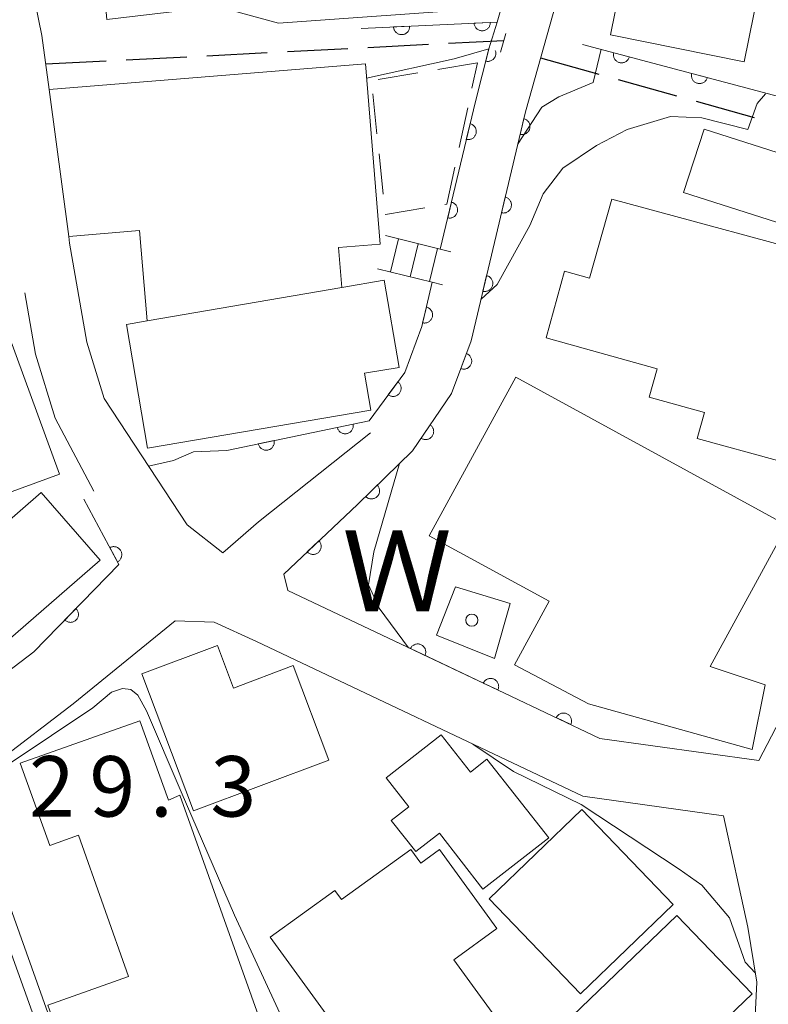
# Model space of a CAD drawing. Units: millimetres. Extents: x -79084 to -77998, y 37500 to 39000.
# Drawn here: x -78405 to -78358, y 37843 to 37904 of the extents above; entities that cross this region are included whole.
import ezdxf

# ---------------------------------------------------------------- set-up
doc = ezdxf.new("R2010")
doc.units = ezdxf.units.MM
for name, color, linetype, lineweight in [('210100_道路縁（街区線）', 7, 'Continuous', 15), ('210300_徒歩道', 7, 'Continuous', 30), ('221400_石段', 7, 'Continuous', 15), ('221499_石段（中）', 7, 'Continuous', 15), ('300100_普通建物', 7, 'Continuous', 15), ('300300_普通無壁舎', 7, 'Continuous', 9), ('510100_水涯線（河川、湖池等）（海岸線）', 7, 'Continuous', 15), ('611000_被覆(直)', 7, 'Continuous', 20), ('710100_等高線（計曲線）', 7, 'Continuous', 20), ('710200_等高線（主曲線）', 7, 'Continuous', 9), ('731207_図化機測定による標高点（注記）', 7, 'Continuous', 20), ('818100_説明注記', 7, 'Continuous', 0), ('819900_指示点', 7, 'Continuous', 0)]:
    doc.layers.add(name, color=color, linetype=linetype, lineweight=lineweight)
doc.styles.add('Style-Kanji', font='txt')
doc.styles.add('Style-WORKING', font='txt')

msp = doc.modelspace()

# ---------------------------------------------------------------- linework, layer by layer
at = {"layer": '210100_道路縁（街区線）', "flags": 128}
for points in [[(-78446.8, 37976.52), (-78433.17, 37966.7), (-78426.71, 37960.57), (-78422.36, 37956), (-78420.29, 37952.25), (-78419.35, 37950.53), (-78416.06, 37942.08), (-78415.04, 37939.29), (-78412.33, 37931.84), (-78407.98, 37921.91), (-78407.53, 37920.32), (-78405.54, 37913.27), (-78404.48, 37908.06), (-78403.41, 37902.86), (-78402.97, 37899.51), (-78401.75, 37890.4), (-78401.7, 37889.99), (-78400.62, 37883.85), (-78399.55, 37880.35), (-78394.42, 37872.51), (-78392.2, 37870.77), (-78390, 37872.71), (-78383.04, 37878.23)], [(-78350.3, 37935.52), (-78369.45, 37912.34), (-78373.45, 37898.13), (-78376.81, 37883.93), (-78378.02, 37880.67), (-78380.45, 37877.11), (-78383.85, 37873.78), (-78388.43, 37869.46), (-78388.18, 37868.44), (-78381.54, 37865.29), (-78374.75, 37862.08), (-78368.83, 37859.27), (-78358.98, 37857.9), (-78351.63, 37872.03), (-78351.55, 37872.21), (-78349.33, 37877.31), (-78340.89, 37896.68), (-78334.54, 37906.51), (-78329.28, 37911.24), (-78328.23, 37911.85), (-78329.58, 37915.97), (-78331.7, 37918.59), (-78336.31, 37922.56), (-78339.64, 37926.19)], [(-78374.99, 37901.84), (-78374.78, 37902.56), (-78374.66, 37902.99)], [(-78400.2, 37874.61), (-78402.59, 37879.12), (-78403.81, 37883.09), (-78404.48, 37886.9)], [(-78406.19, 37857.82), (-78401.47, 37861.42), (-78395.16, 37866.56), (-78392.74, 37866.47), (-78390.12, 37865.28), (-78369.89, 37855.69), (-78361.18, 37854.47), (-78359.66, 37847.55), (-78359.1, 37844.15), (-78359.35, 37839.08), (-78361.93, 37827.54), (-78363.72, 37823.09), (-78365.72, 37820.03), (-78369.25, 37817.27)], [(-78393.97, 37812.72), (-78395.73, 37816.99), (-78396.26, 37818.44), (-78397.12, 37823.07), (-78397.55, 37824.24), (-78397.92, 37825.27), (-78400.47, 37832.39), (-78406.32, 37848.66), (-78407.71, 37852.28)]]:
    msp.add_lwpolyline(points, dxfattribs=at)
at = {"layer": '210300_徒歩道'}
for p, q in [((-78383.206, 37902.127), (-78379.461, 37902.319)), ((-78378.213, 37902.384), (-78374.78, 37902.56)), ((-78393.193, 37901.613), (-78389.448, 37901.806)), ((-78388.2, 37901.87), (-78384.455, 37902.063)), ((-78403.18, 37901.1), (-78399.435, 37901.293)), ((-78398.187, 37901.357), (-78394.442, 37901.549)), ((-78372.51, 37901.47), (-78368.898, 37900.463)), ((-78367.694, 37900.127), (-78364.081, 37899.12)), ((-78362.877, 37898.785), (-78359.265, 37897.778))]:
    msp.add_line(p, q, dxfattribs=at)
at = {"layer": '221400_石段', "flags": 128}
for points in [[(-78382.12, 37890.45), (-78378.73, 37889.61), (-78378.08, 37889.45)], [(-78382.62, 37888.4), (-78379.22, 37887.56), (-78378.58, 37887.4)]]:
    msp.add_lwpolyline(points, dxfattribs=at)
at = {"layer": '221499_石段（中）', "flags": 128}
for points in [[(-78381.82, 37888.2), (-78381.31, 37890.25)], [(-78380.6, 37887.9), (-78380.1, 37889.95)], [(-78379.39, 37887.6), (-78378.89, 37889.65)]]:
    msp.add_lwpolyline(points, dxfattribs=at)
at = {"layer": '300100_普通建物', "flags": 128}
for points in [[(-78378.97, 37924.35), (-78373.25, 37914.38), (-78375.72, 37904.57), (-78388.76, 37903.63), (-78392.55, 37904.66), (-78399.39, 37903.86), (-78399.72, 37907.55), (-78394.07, 37908.91), (-78396.49, 37925.56), (-78397.21, 37925.52), (-78397.82, 37928.72), (-78388.27, 37930.84), (-78387.9, 37926.61), (-78384.61, 37927.22), (-78384.1, 37923.13), (-78378.97, 37924.35)], [(-78359.89, 37901.23), (-78368.17, 37902.91), (-78367.26, 37907.42), (-78358.98, 37905.74), (-78359.89, 37901.23)], [(-78402.97, 37899.51), (-78383.36, 37901.11), (-78382.45, 37889.92), (-78385.04, 37889.71), (-78384.83, 37887.24), (-78396.9, 37885.17), (-78397.36, 37890.76), (-78401.75, 37890.4), (-78402.97, 37899.51)], [(-78362.38, 37897.06), (-78353.26, 37894.14), (-78354.53, 37890.21), (-78363.65, 37893.13), (-78362.38, 37897.06)], [(-78368.1, 37892.72), (-78353.45, 37888.74), (-78354.14, 37886.23), (-78352.36, 37885.75), (-78353.56, 37881.42), (-78356.24, 37882.16), (-78357.83, 37876.5), (-78362.8, 37877.87), (-78362.35, 37879.49), (-78365.77, 37880.44), (-78365.28, 37882.2), (-78372.17, 37884.11), (-78371.02, 37888.24), (-78369.48, 37887.81), (-78368.1, 37892.72)], [(-78398.18, 37884.95), (-78396.9, 37885.17), (-78384.83, 37887.24), (-78382.21, 37887.68), (-78381.28, 37882.28), (-78383.42, 37881.92), (-78383.03, 37879.63), (-78396.86, 37877.26), (-78398.18, 37884.95)], [(-78402.32, 37875.65), (-78419.33, 37869.43), (-78422.17, 37877.2), (-78424.69, 37876.28), (-78425.98, 37879.8), (-78421.09, 37881.59), (-78420.28, 37879.36), (-78405.88, 37885.4), (-78402.32, 37875.65)], [(-78374.04, 37881.67), (-78357.22, 37872.48), (-78362, 37863.73), (-78358.59, 37862.6), (-78359.4, 37858.57), (-78369.53, 37861.41), (-78374.13, 37863.84), (-78371.98, 37867.78), (-78379.41, 37871.84), (-78374.04, 37881.67)], [(-78410.62, 37868.28), (-78403.46, 37874.52), (-78399.81, 37870.33), (-78406.97, 37864.1), (-78410.62, 37868.28)], [(-78385.63, 37857.92), (-78394.01, 37854.77), (-78397.22, 37863.27), (-78392.53, 37865.03), (-78391.54, 37862.39), (-78387.84, 37863.78), (-78385.63, 37857.92)], [(-78398.05, 37844.51), (-78401.14, 37853.26), (-78402.93, 37852.63), (-78404.77, 37857.73), (-78397.35, 37860.36), (-78395.57, 37855.43), (-78394.86, 37855.74), (-78389.57, 37840.9), (-78390.9, 37840.37), (-78387.12, 37829.83), (-78397.15, 37826.23), (-78403.05, 37842.72), (-78398.05, 37844.51)], [(-78378.68, 37859.49), (-78382.08, 37856.83), (-78380.67, 37855.03), (-78381.76, 37854.18), (-78380.24, 37852.25), (-78378.78, 37853.39), (-78376.08, 37849.92), (-78372, 37853.11), (-78375.83, 37857.98), (-78376.85, 37857.17), (-78378.68, 37859.49)], [(-78369.95, 37854.85), (-78375.7, 37849.32), (-78370.04, 37843.43), (-78364.29, 37848.96), (-78369.95, 37854.85)], [(-78375.22, 37847.47), (-78378.77, 37852.37), (-78379.93, 37851.52), (-78380.55, 37852.38), (-78384.85, 37849.27), (-78385.26, 37849.84), (-78389.26, 37846.94), (-78381.66, 37836.47), (-78384.55, 37834.38), (-78382.4, 37831.42), (-78377.2, 37835.19), (-78378.82, 37837.43), (-78374.35, 37840.67), (-78377.88, 37845.54), (-78375.22, 37847.47)], [(-78364.81, 37833.95), (-78371.61, 37841.03), (-78364.06, 37848.28), (-78359.4, 37843.43), (-78361.9, 37841.03), (-78359.76, 37838.8), (-78364.81, 37833.95)]]:
    msp.add_lwpolyline(points, dxfattribs=at)
at = {"layer": '300300_普通無壁舎'}
for p, q in [((-78376.42, 37901.18), (-78378.885, 37900.764)), ((-78376.762, 37899.592), (-78376.42, 37901.18)), ((-78380.118, 37900.556), (-78382.583, 37900.14)), ((-78382.913, 37899.248), (-78382.65, 37896.761)), ((-78377.551, 37895.926), (-78377.025, 37898.37)), ((-78382.518, 37895.518), (-78382.255, 37893.032))]:
    msp.add_line(p, q, dxfattribs=at)
at = {"layer": '300300_普通無壁舎', "flags": 128}
for points in [[(-78378.451, 37892.376), (-78378.31, 37892.4), (-78377.814, 37894.704)], [(-78382.123, 37891.789), (-78382.12, 37891.76), (-78379.684, 37892.169)]]:
    msp.add_lwpolyline(points, dxfattribs=at)
at = {"layer": '510100_水涯線（河川、湖池等）（海岸線）', "flags": 128}
msp.add_lwpolyline([(-78375.36, 37864.23), (-78378.95, 37865.67), (-78377.78, 37868.67), (-78374.39, 37867.64), (-78375.36, 37864.23)], dxfattribs=at)
at = {"layer": '611000_被覆(直)'}
msp.add_line((-78391.96, 37877.13), (-78383.14, 37878.97), dxfattribs=at)
at = {"layer": '611000_被覆(直)', "flags": 128}
for points in [[(-78383.62, 37903.3), (-78375.21, 37903.7), (-78372.18, 37914.37), (-78383.42, 37934.94)], [(-78369.91, 37902.31), (-78356.06, 37898.63), (-78350.62, 37912.03), (-78340.2, 37925.47), (-78341.37, 37926.95), (-78345, 37931.24), (-78350.94, 37934.75)], [(-78380.623, 37903.443), (-78381.622, 37903.395)], [(-78381.622, 37903.395), (-78381.618, 37903.351), (-78381.61, 37903.308), (-78381.599, 37903.267), (-78381.584, 37903.226), (-78381.565, 37903.186), (-78381.543, 37903.148), (-78381.519, 37903.113), (-78381.49, 37903.08), (-78381.46, 37903.048), (-78381.425, 37903.021), (-78381.39, 37902.996), (-78381.352, 37902.974), (-78381.312, 37902.956), (-78381.271, 37902.941), (-78381.229, 37902.93), (-78381.186, 37902.923), (-78381.143, 37902.919), (-78381.099, 37902.919), (-78381.055, 37902.923), (-78381.013, 37902.931), (-78380.971, 37902.942), (-78380.93, 37902.957), (-78380.891, 37902.976), (-78380.853, 37902.998), (-78380.817, 37903.023), (-78380.784, 37903.051), (-78380.752, 37903.082), (-78380.725, 37903.116), (-78380.7, 37903.152), (-78380.678, 37903.19), (-78380.66, 37903.23), (-78380.645, 37903.27), (-78380.634, 37903.313), (-78380.627, 37903.355), (-78380.623, 37903.398), (-78380.623, 37903.443)], [(-78375.629, 37903.68), (-78376.628, 37903.633)], [(-78376.628, 37903.633), (-78376.624, 37903.589), (-78376.616, 37903.546), (-78376.605, 37903.505), (-78376.59, 37903.463), (-78376.571, 37903.424), (-78376.549, 37903.386), (-78376.524, 37903.35), (-78376.496, 37903.317), (-78376.465, 37903.286), (-78376.431, 37903.258), (-78376.396, 37903.233), (-78376.358, 37903.212), (-78376.318, 37903.194), (-78376.277, 37903.179), (-78376.234, 37903.168), (-78376.192, 37903.161), (-78376.149, 37903.157), (-78376.105, 37903.157), (-78376.061, 37903.161), (-78376.018, 37903.169), (-78375.977, 37903.18), (-78375.935, 37903.195), (-78375.896, 37903.214), (-78375.858, 37903.236), (-78375.822, 37903.26), (-78375.79, 37903.289), (-78375.758, 37903.32), (-78375.731, 37903.354), (-78375.705, 37903.389), (-78375.684, 37903.427), (-78375.666, 37903.467), (-78375.651, 37903.508), (-78375.64, 37903.55), (-78375.633, 37903.593), (-78375.629, 37903.636), (-78375.629, 37903.68)], [(-78378.73, 37889.61), (-78376.55, 37898.78), (-78375.71, 37902.04)], [(-78375.71, 37902.04), (-78375.908, 37901.273)], [(-78375.908, 37901.273), (-78375.865, 37901.264), (-78375.821, 37901.259), (-78375.778, 37901.257), (-78375.735, 37901.259), (-78375.692, 37901.266), (-78375.649, 37901.276), (-78375.607, 37901.289), (-78375.568, 37901.306), (-78375.528, 37901.326), (-78375.492, 37901.351), (-78375.457, 37901.377), (-78375.426, 37901.407), (-78375.397, 37901.44), (-78375.37, 37901.474), (-78375.347, 37901.512), (-78375.328, 37901.55), (-78375.312, 37901.59), (-78375.299, 37901.632), (-78375.29, 37901.676), (-78375.285, 37901.719), (-78375.283, 37901.762), (-78375.285, 37901.806), (-78375.292, 37901.848), (-78375.301, 37901.891), (-78375.314, 37901.933), (-78375.317, 37901.939)], [(-78367.977, 37901.796), (-78367.986, 37901.753), (-78367.992, 37901.71), (-78367.994, 37901.667), (-78367.992, 37901.623), (-78367.986, 37901.58), (-78367.977, 37901.538), (-78367.964, 37901.496), (-78367.946, 37901.456), (-78367.927, 37901.417), (-78367.902, 37901.38), (-78367.876, 37901.345), (-78367.847, 37901.314), (-78367.814, 37901.284), (-78367.78, 37901.258), (-78367.743, 37901.234), (-78367.704, 37901.215), (-78367.664, 37901.198), (-78367.622, 37901.185), (-78367.579, 37901.175), (-78367.536, 37901.17), (-78367.493, 37901.168), (-78367.449, 37901.17), (-78367.406, 37901.176), (-78367.363, 37901.185), (-78367.322, 37901.198), (-78367.282, 37901.215), (-78367.243, 37901.235), (-78367.206, 37901.259), (-78367.171, 37901.285), (-78367.14, 37901.315), (-78367.11, 37901.348), (-78367.084, 37901.382), (-78367.06, 37901.419), (-78367.041, 37901.458), (-78367.024, 37901.498), (-78367.011, 37901.54)], [(-78367.011, 37901.54), (-78367.977, 37901.796)], [(-78363.145, 37900.512), (-78363.154, 37900.469), (-78363.159, 37900.426), (-78363.161, 37900.383), (-78363.16, 37900.339), (-78363.153, 37900.296), (-78363.144, 37900.254), (-78363.131, 37900.212), (-78363.114, 37900.172), (-78363.095, 37900.133), (-78363.07, 37900.096), (-78363.044, 37900.061), (-78363.014, 37900.03), (-78362.982, 37900), (-78362.947, 37899.974), (-78362.91, 37899.95), (-78362.872, 37899.931), (-78362.832, 37899.914), (-78362.79, 37899.901), (-78362.747, 37899.891), (-78362.704, 37899.886), (-78362.661, 37899.884), (-78362.617, 37899.886), (-78362.574, 37899.892), (-78362.531, 37899.901), (-78362.489, 37899.914), (-78362.45, 37899.931), (-78362.41, 37899.951), (-78362.374, 37899.975), (-78362.339, 37900.001), (-78362.307, 37900.031), (-78362.278, 37900.064), (-78362.251, 37900.098), (-78362.228, 37900.135), (-78362.208, 37900.174), (-78362.192, 37900.214), (-78362.178, 37900.256)], [(-78362.178, 37900.256), (-78363.145, 37900.512)], [(-78388.43, 37869.46), (-78383.85, 37873.78), (-78380.45, 37877.11), (-78378.02, 37880.67), (-78376.81, 37883.93), (-78373.45, 37898.13)], [(-78376.88, 37897.393), (-78377.111, 37896.42)], [(-78377.111, 37896.42), (-78377.068, 37896.412), (-78377.025, 37896.408), (-78376.982, 37896.407), (-78376.938, 37896.41), (-78376.895, 37896.417), (-78376.852, 37896.428), (-78376.811, 37896.441), (-78376.772, 37896.46), (-78376.733, 37896.48), (-78376.697, 37896.506), (-78376.663, 37896.533), (-78376.632, 37896.563), (-78376.603, 37896.597), (-78376.578, 37896.632), (-78376.555, 37896.669), (-78376.537, 37896.708), (-78376.521, 37896.749), (-78376.509, 37896.791), (-78376.501, 37896.834), (-78376.497, 37896.877), (-78376.496, 37896.92), (-78376.499, 37896.964), (-78376.506, 37897.007), (-78376.516, 37897.05), (-78376.53, 37897.091), (-78376.548, 37897.13), (-78376.569, 37897.169), (-78376.594, 37897.205), (-78376.621, 37897.239), (-78376.652, 37897.27), (-78376.685, 37897.299), (-78376.72, 37897.324), (-78376.758, 37897.347), (-78376.797, 37897.365), (-78376.837, 37897.381), (-78376.88, 37897.393)], [(-78373.55, 37897.707), (-78373.78, 37896.734)], [(-78373.78, 37896.734), (-78373.737, 37896.726), (-78373.694, 37896.722), (-78373.651, 37896.721), (-78373.607, 37896.724), (-78373.564, 37896.731), (-78373.522, 37896.741), (-78373.48, 37896.755), (-78373.441, 37896.774), (-78373.402, 37896.794), (-78373.366, 37896.82), (-78373.332, 37896.847), (-78373.301, 37896.877), (-78373.273, 37896.911), (-78373.247, 37896.946), (-78373.225, 37896.984), (-78373.206, 37897.022), (-78373.191, 37897.063), (-78373.179, 37897.105), (-78373.17, 37897.149), (-78373.166, 37897.192), (-78373.166, 37897.235), (-78373.168, 37897.279), (-78373.176, 37897.321), (-78373.186, 37897.364), (-78373.2, 37897.405), (-78373.219, 37897.445), (-78373.239, 37897.483), (-78373.265, 37897.519), (-78373.292, 37897.553), (-78373.322, 37897.584), (-78373.356, 37897.613), (-78373.391, 37897.638), (-78373.428, 37897.661), (-78373.467, 37897.679), (-78373.508, 37897.695), (-78373.55, 37897.707)], [(-78378.036, 37892.529), (-78378.267, 37891.556)], [(-78378.267, 37891.556), (-78378.224, 37891.548), (-78378.181, 37891.543), (-78378.138, 37891.542), (-78378.094, 37891.545), (-78378.051, 37891.553), (-78378.009, 37891.563), (-78377.967, 37891.577), (-78377.928, 37891.595), (-78377.889, 37891.616), (-78377.853, 37891.641), (-78377.819, 37891.668), (-78377.788, 37891.699), (-78377.76, 37891.732), (-78377.734, 37891.767), (-78377.712, 37891.805), (-78377.693, 37891.844), (-78377.677, 37891.884), (-78377.665, 37891.927), (-78377.657, 37891.97), (-78377.653, 37892.013), (-78377.652, 37892.056), (-78377.655, 37892.1), (-78377.662, 37892.143), (-78377.673, 37892.185), (-78377.687, 37892.227), (-78377.705, 37892.266), (-78377.726, 37892.305), (-78377.751, 37892.341), (-78377.778, 37892.375), (-78377.808, 37892.406), (-78377.842, 37892.434), (-78377.877, 37892.46), (-78377.915, 37892.482), (-78377.953, 37892.501), (-78377.994, 37892.517), (-78378.036, 37892.529)], [(-78374.701, 37892.841), (-78374.932, 37891.868)], [(-78374.932, 37891.868), (-78374.888, 37891.86), (-78374.845, 37891.856), (-78374.802, 37891.855), (-78374.758, 37891.858), (-78374.716, 37891.865), (-78374.673, 37891.876), (-78374.632, 37891.89), (-78374.592, 37891.908), (-78374.554, 37891.929), (-78374.518, 37891.954), (-78374.484, 37891.981), (-78374.453, 37892.012), (-78374.424, 37892.045), (-78374.399, 37892.08), (-78374.376, 37892.118), (-78374.358, 37892.157), (-78374.342, 37892.197), (-78374.33, 37892.24), (-78374.322, 37892.283), (-78374.318, 37892.326), (-78374.317, 37892.369), (-78374.32, 37892.413), (-78374.327, 37892.456), (-78374.338, 37892.498), (-78374.351, 37892.54), (-78374.37, 37892.579), (-78374.391, 37892.618), (-78374.416, 37892.654), (-78374.443, 37892.688), (-78374.474, 37892.719), (-78374.507, 37892.747), (-78374.542, 37892.773), (-78374.58, 37892.795), (-78374.619, 37892.814), (-78374.659, 37892.829), (-78374.701, 37892.841)], [(-78383.14, 37878.97), (-78380.92, 37881.97), (-78379.87, 37884.82), (-78379.22, 37887.56)], [(-78375.853, 37887.976), (-78376.083, 37887.003)], [(-78376.083, 37887.003), (-78376.04, 37886.994), (-78375.996, 37886.99), (-78375.954, 37886.989), (-78375.91, 37886.992), (-78375.867, 37887), (-78375.824, 37887.01), (-78375.783, 37887.024), (-78375.744, 37887.042), (-78375.705, 37887.063), (-78375.669, 37887.089), (-78375.635, 37887.115), (-78375.604, 37887.146), (-78375.576, 37887.179), (-78375.55, 37887.214), (-78375.528, 37887.252), (-78375.509, 37887.291), (-78375.493, 37887.332), (-78375.481, 37887.374), (-78375.473, 37887.417), (-78375.469, 37887.46), (-78375.468, 37887.503), (-78375.471, 37887.547), (-78375.478, 37887.59), (-78375.489, 37887.633), (-78375.503, 37887.674), (-78375.521, 37887.713), (-78375.542, 37887.752), (-78375.567, 37887.788), (-78375.594, 37887.822), (-78375.625, 37887.853), (-78375.658, 37887.881), (-78375.693, 37887.907), (-78375.731, 37887.929), (-78375.77, 37887.948), (-78375.81, 37887.964), (-78375.853, 37887.976)], [(-78379.586, 37886.017), (-78379.817, 37885.044)], [(-78379.817, 37885.044), (-78379.773, 37885.036), (-78379.73, 37885.032), (-78379.687, 37885.031), (-78379.643, 37885.034), (-78379.601, 37885.041), (-78379.558, 37885.052), (-78379.517, 37885.066), (-78379.477, 37885.084), (-78379.439, 37885.105), (-78379.403, 37885.13), (-78379.369, 37885.157), (-78379.338, 37885.188), (-78379.309, 37885.221), (-78379.284, 37885.256), (-78379.261, 37885.294), (-78379.243, 37885.333), (-78379.227, 37885.373), (-78379.215, 37885.416), (-78379.207, 37885.459), (-78379.203, 37885.502), (-78379.202, 37885.545), (-78379.205, 37885.589), (-78379.212, 37885.632), (-78379.222, 37885.674), (-78379.236, 37885.716), (-78379.255, 37885.755), (-78379.275, 37885.794), (-78379.301, 37885.829), (-78379.327, 37885.864), (-78379.358, 37885.895), (-78379.391, 37885.923), (-78379.426, 37885.949), (-78379.464, 37885.971), (-78379.503, 37885.99), (-78379.544, 37886.005), (-78379.586, 37886.017)], [(-78377.103, 37883.14), (-78377.451, 37882.203)], [(-78377.451, 37882.203), (-78377.409, 37882.189), (-78377.367, 37882.18), (-78377.324, 37882.174), (-78377.28, 37882.171), (-78377.237, 37882.173), (-78377.193, 37882.178), (-78377.151, 37882.187), (-78377.11, 37882.201), (-78377.068, 37882.216), (-78377.03, 37882.237), (-78376.993, 37882.26), (-78376.958, 37882.286), (-78376.926, 37882.316), (-78376.896, 37882.347), (-78376.869, 37882.382), (-78376.846, 37882.419), (-78376.826, 37882.457), (-78376.808, 37882.497), (-78376.795, 37882.539), (-78376.786, 37882.582), (-78376.779, 37882.624), (-78376.777, 37882.668), (-78376.779, 37882.711), (-78376.784, 37882.755), (-78376.793, 37882.798), (-78376.806, 37882.839), (-78376.822, 37882.88), (-78376.843, 37882.919), (-78376.865, 37882.956), (-78376.892, 37882.99), (-78376.922, 37883.023), (-78376.953, 37883.052), (-78376.988, 37883.079), (-78377.024, 37883.102), (-78377.063, 37883.123), (-78377.103, 37883.14)], [(-78381.355, 37881.382), (-78381.95, 37880.578)], [(-78381.95, 37880.578), (-78381.914, 37880.553), (-78381.876, 37880.532), (-78381.837, 37880.515), (-78381.795, 37880.5), (-78381.753, 37880.49), (-78381.709, 37880.483), (-78381.666, 37880.479), (-78381.623, 37880.481), (-78381.579, 37880.484), (-78381.536, 37880.494), (-78381.494, 37880.505), (-78381.454, 37880.521), (-78381.414, 37880.541), (-78381.377, 37880.563), (-78381.341, 37880.589), (-78381.309, 37880.617), (-78381.279, 37880.648), (-78381.251, 37880.682), (-78381.226, 37880.719), (-78381.206, 37880.757), (-78381.188, 37880.796), (-78381.173, 37880.837), (-78381.163, 37880.88), (-78381.156, 37880.923), (-78381.153, 37880.966), (-78381.154, 37881.01), (-78381.158, 37881.054), (-78381.167, 37881.097), (-78381.178, 37881.138), (-78381.194, 37881.179), (-78381.214, 37881.218), (-78381.236, 37881.256), (-78381.262, 37881.291), (-78381.29, 37881.323), (-78381.321, 37881.354), (-78381.355, 37881.382)], [(-78384.129, 37878.764), (-78385.108, 37878.56)], [(-78385.108, 37878.56), (-78385.097, 37878.517), (-78385.082, 37878.476), (-78385.065, 37878.437), (-78385.043, 37878.398), (-78385.018, 37878.363), (-78384.991, 37878.328), (-78384.961, 37878.297), (-78384.927, 37878.269), (-78384.892, 37878.243), (-78384.854, 37878.221), (-78384.815, 37878.202), (-78384.774, 37878.187), (-78384.732, 37878.175), (-78384.689, 37878.167), (-78384.646, 37878.162), (-78384.603, 37878.162), (-78384.559, 37878.165), (-78384.516, 37878.172), (-78384.473, 37878.183), (-78384.432, 37878.198), (-78384.393, 37878.215), (-78384.355, 37878.236), (-78384.319, 37878.261), (-78384.285, 37878.289), (-78384.253, 37878.319), (-78384.226, 37878.352), (-78384.199, 37878.387), (-78384.178, 37878.426), (-78384.158, 37878.464), (-78384.143, 37878.505), (-78384.132, 37878.548), (-78384.123, 37878.59), (-78384.119, 37878.634), (-78384.119, 37878.677), (-78384.122, 37878.72), (-78384.129, 37878.764)], [(-78379.353, 37878.716), (-78379.917, 37877.89)], [(-78379.917, 37877.89), (-78379.88, 37877.867), (-78379.841, 37877.848), (-78379.801, 37877.832), (-78379.759, 37877.819), (-78379.716, 37877.81), (-78379.673, 37877.805), (-78379.629, 37877.803), (-78379.586, 37877.806), (-78379.543, 37877.812), (-78379.5, 37877.822), (-78379.459, 37877.835), (-78379.419, 37877.853), (-78379.38, 37877.874), (-78379.344, 37877.897), (-78379.309, 37877.925), (-78379.278, 37877.954), (-78379.249, 37877.986), (-78379.222, 37878.022), (-78379.199, 37878.059), (-78379.18, 37878.098), (-78379.164, 37878.138), (-78379.151, 37878.18), (-78379.142, 37878.222), (-78379.137, 37878.266), (-78379.135, 37878.309), (-78379.138, 37878.353), (-78379.143, 37878.396), (-78379.154, 37878.439), (-78379.167, 37878.48), (-78379.185, 37878.52), (-78379.206, 37878.559), (-78379.229, 37878.595), (-78379.257, 37878.63), (-78379.286, 37878.661), (-78379.318, 37878.69), (-78379.353, 37878.716)], [(-78389.023, 37877.743), (-78390.002, 37877.538)], [(-78390.002, 37877.538), (-78389.991, 37877.496), (-78389.977, 37877.455), (-78389.959, 37877.416), (-78389.938, 37877.377), (-78389.913, 37877.341), (-78389.886, 37877.307), (-78389.855, 37877.276), (-78389.822, 37877.248), (-78389.787, 37877.222), (-78389.749, 37877.2), (-78389.71, 37877.181), (-78389.669, 37877.166), (-78389.627, 37877.154), (-78389.584, 37877.146), (-78389.54, 37877.141), (-78389.497, 37877.141), (-78389.454, 37877.144), (-78389.411, 37877.151), (-78389.368, 37877.162), (-78389.327, 37877.177), (-78389.288, 37877.194), (-78389.249, 37877.215), (-78389.214, 37877.24), (-78389.18, 37877.268), (-78389.148, 37877.298), (-78389.12, 37877.331), (-78389.094, 37877.366), (-78389.072, 37877.405), (-78389.053, 37877.443), (-78389.038, 37877.484), (-78389.026, 37877.527), (-78389.018, 37877.569), (-78389.014, 37877.613), (-78389.013, 37877.656), (-78389.016, 37877.699), (-78389.023, 37877.743)], [(-78382.633, 37874.972), (-78383.347, 37874.273)], [(-78383.347, 37874.273), (-78383.315, 37874.243), (-78383.28, 37874.216), (-78383.245, 37874.192), (-78383.206, 37874.171), (-78383.166, 37874.155), (-78383.124, 37874.141), (-78383.082, 37874.131), (-78383.039, 37874.125), (-78382.995, 37874.122), (-78382.951, 37874.124), (-78382.908, 37874.129), (-78382.865, 37874.138), (-78382.824, 37874.151), (-78382.783, 37874.167), (-78382.744, 37874.187), (-78382.708, 37874.21), (-78382.673, 37874.236), (-78382.64, 37874.265), (-78382.61, 37874.298), (-78382.583, 37874.332), (-78382.56, 37874.368), (-78382.539, 37874.406), (-78382.522, 37874.447), (-78382.508, 37874.488), (-78382.498, 37874.53), (-78382.492, 37874.573), (-78382.489, 37874.617), (-78382.492, 37874.661), (-78382.496, 37874.704), (-78382.506, 37874.747), (-78382.519, 37874.789), (-78382.534, 37874.829), (-78382.554, 37874.868), (-78382.577, 37874.905), (-78382.603, 37874.94), (-78382.633, 37874.972)], [(-78416.15, 37860.86), (-78412.53, 37859.42), (-78410.72, 37859.47), (-78403.91, 37864.64), (-78398.64, 37870.06), (-78400.82, 37874.11)], [(-78398.727, 37870.222), (-78398.689, 37870.244), (-78398.654, 37870.27), (-78398.621, 37870.298), (-78398.591, 37870.329), (-78398.563, 37870.363), (-78398.539, 37870.399), (-78398.517, 37870.437), (-78398.5, 37870.477), (-78398.484, 37870.518), (-78398.475, 37870.561), (-78398.467, 37870.604), (-78398.464, 37870.647), (-78398.465, 37870.691), (-78398.469, 37870.734), (-78398.478, 37870.777), (-78398.49, 37870.818), (-78398.505, 37870.859), (-78398.524, 37870.899), (-78398.546, 37870.937), (-78398.572, 37870.972), (-78398.6, 37871.004), (-78398.631, 37871.035), (-78398.665, 37871.062), (-78398.701, 37871.087), (-78398.739, 37871.109), (-78398.779, 37871.126), (-78398.82, 37871.141), (-78398.863, 37871.151), (-78398.906, 37871.159), (-78398.949, 37871.162), (-78398.993, 37871.161), (-78399.036, 37871.157), (-78399.079, 37871.148), (-78399.121, 37871.136), (-78399.161, 37871.121), (-78399.201, 37871.102)], [(-78399.201, 37871.102), (-78398.727, 37870.222)], [(-78386.248, 37871.518), (-78386.975, 37870.832)], [(-78386.975, 37870.832), (-78386.943, 37870.802), (-78386.91, 37870.775), (-78386.874, 37870.75), (-78386.836, 37870.729), (-78386.796, 37870.711), (-78386.755, 37870.696), (-78386.713, 37870.685), (-78386.67, 37870.679), (-78386.626, 37870.675), (-78386.582, 37870.677), (-78386.539, 37870.68), (-78386.496, 37870.689), (-78386.454, 37870.701), (-78386.413, 37870.716), (-78386.374, 37870.736), (-78386.337, 37870.758), (-78386.302, 37870.783), (-78386.268, 37870.812), (-78386.238, 37870.843), (-78386.21, 37870.877), (-78386.186, 37870.913), (-78386.164, 37870.951), (-78386.147, 37870.991), (-78386.132, 37871.032), (-78386.121, 37871.074), (-78386.115, 37871.117), (-78386.111, 37871.161), (-78386.112, 37871.205), (-78386.116, 37871.248), (-78386.125, 37871.291), (-78386.137, 37871.333), (-78386.152, 37871.373), (-78386.171, 37871.413), (-78386.194, 37871.45), (-78386.219, 37871.485), (-78386.248, 37871.518)], [(-78401.301, 37867.324), (-78401.998, 37866.607)], [(-78401.998, 37866.607), (-78401.965, 37866.578), (-78401.93, 37866.552), (-78401.893, 37866.529), (-78401.854, 37866.509), (-78401.814, 37866.493), (-78401.772, 37866.481), (-78401.729, 37866.471), (-78401.686, 37866.467), (-78401.642, 37866.465), (-78401.598, 37866.468), (-78401.555, 37866.474), (-78401.513, 37866.484), (-78401.471, 37866.498), (-78401.431, 37866.515), (-78401.393, 37866.536), (-78401.357, 37866.56), (-78401.323, 37866.587), (-78401.291, 37866.617), (-78401.261, 37866.65), (-78401.236, 37866.685), (-78401.213, 37866.721), (-78401.193, 37866.76), (-78401.177, 37866.801), (-78401.164, 37866.843), (-78401.155, 37866.885), (-78401.151, 37866.928), (-78401.148, 37866.972), (-78401.152, 37867.016), (-78401.157, 37867.059), (-78401.168, 37867.101), (-78401.182, 37867.143), (-78401.199, 37867.183), (-78401.22, 37867.222), (-78401.244, 37867.257), (-78401.27, 37867.292), (-78401.301, 37867.324)], [(-78368.83, 37859.27), (-78374.75, 37862.08), (-78379.52, 37864.34), (-78381.54, 37865.29)], [(-78379.673, 37864.412), (-78379.656, 37864.452), (-78379.643, 37864.494), (-78379.633, 37864.536), (-78379.627, 37864.579), (-78379.625, 37864.623), (-78379.627, 37864.667), (-78379.632, 37864.71), (-78379.642, 37864.752), (-78379.654, 37864.794), (-78379.672, 37864.835), (-78379.691, 37864.873), (-78379.715, 37864.91), (-78379.741, 37864.945), (-78379.77, 37864.977), (-78379.803, 37865.007), (-78379.837, 37865.033), (-78379.873, 37865.056), (-78379.912, 37865.077), (-78379.953, 37865.094), (-78379.994, 37865.107), (-78380.036, 37865.117), (-78380.08, 37865.123), (-78380.123, 37865.124), (-78380.167, 37865.123), (-78380.21, 37865.118), (-78380.253, 37865.108), (-78380.295, 37865.096), (-78380.335, 37865.078), (-78380.374, 37865.059), (-78380.411, 37865.035), (-78380.445, 37865.008), (-78380.478, 37864.979), (-78380.507, 37864.947), (-78380.533, 37864.913), (-78380.557, 37864.876), (-78380.578, 37864.837)], [(-78380.578, 37864.837), (-78379.673, 37864.412)], [(-78375.154, 37862.271), (-78375.137, 37862.312), (-78375.124, 37862.353), (-78375.114, 37862.395), (-78375.108, 37862.439), (-78375.106, 37862.482), (-78375.107, 37862.526), (-78375.112, 37862.569), (-78375.122, 37862.612), (-78375.134, 37862.654), (-78375.152, 37862.694), (-78375.171, 37862.733), (-78375.194, 37862.77), (-78375.221, 37862.804), (-78375.25, 37862.837), (-78375.282, 37862.867), (-78375.316, 37862.893), (-78375.353, 37862.917), (-78375.392, 37862.937), (-78375.432, 37862.954), (-78375.474, 37862.967), (-78375.516, 37862.977), (-78375.559, 37862.983), (-78375.602, 37862.985), (-78375.646, 37862.984), (-78375.69, 37862.979), (-78375.732, 37862.969), (-78375.774, 37862.957), (-78375.814, 37862.94), (-78375.853, 37862.92), (-78375.89, 37862.897), (-78375.925, 37862.87), (-78375.957, 37862.841), (-78375.987, 37862.809), (-78376.013, 37862.775), (-78376.037, 37862.738), (-78376.058, 37862.7)], [(-78376.058, 37862.7), (-78375.154, 37862.271)], [(-78370.637, 37860.128), (-78370.62, 37860.168), (-78370.607, 37860.21), (-78370.597, 37860.251), (-78370.591, 37860.295), (-78370.589, 37860.338), (-78370.59, 37860.382), (-78370.595, 37860.425), (-78370.605, 37860.468), (-78370.617, 37860.51), (-78370.634, 37860.55), (-78370.653, 37860.589), (-78370.677, 37860.626), (-78370.704, 37860.661), (-78370.732, 37860.693), (-78370.765, 37860.723), (-78370.799, 37860.749), (-78370.835, 37860.773), (-78370.874, 37860.794), (-78370.915, 37860.811), (-78370.956, 37860.824), (-78370.998, 37860.834), (-78371.041, 37860.84), (-78371.085, 37860.842), (-78371.129, 37860.84), (-78371.172, 37860.835), (-78371.214, 37860.826), (-78371.256, 37860.814), (-78371.297, 37860.796), (-78371.336, 37860.777), (-78371.372, 37860.754), (-78371.407, 37860.727), (-78371.44, 37860.698), (-78371.47, 37860.666), (-78371.496, 37860.632), (-78371.52, 37860.595), (-78371.54, 37860.556)], [(-78371.54, 37860.556), (-78370.637, 37860.128)]]:
    msp.add_lwpolyline(points, dxfattribs=at)
at = {"layer": '710100_等高線（計曲線）', "flags": 128}
for points in [[(-78368.76, 37902.01), (-78369.26, 37899.95), (-78371.38, 37899.06), (-78372.43, 37898.41), (-78373.93, 37896.11)], [(-78391.96, 37877.13), (-78394.01, 37877.04), (-78395.25, 37876.5), (-78396.81, 37876.16)], [(-78402.82, 37838.93), (-78402.28, 37840.09), (-78405.46, 37849.04), (-78406.84, 37852.61), (-78406.92, 37854.81), (-78406.68, 37856.3), (-78405.38, 37857.74), (-78400.25, 37861.16), (-78399.11, 37862.13)], [(-78391.48, 37848.31), (-78394.78, 37855.96), (-78396.93, 37860.97), (-78397.46, 37861.94), (-78397.91, 37862.3), (-78398.41, 37862.36), (-78399.11, 37862.13)], [(-78391.48, 37848.31), (-78383.92, 37831.95)]]:
    msp.add_lwpolyline(points, dxfattribs=at)
at = {"layer": '710200_等高線（主曲線）', "flags": 128}
for points in [[(-78375.21, 37903.7), (-78375.71, 37902.04), (-78377.86, 37901.41), (-78383.29, 37900.22)], [(-78376.2, 37886.52), (-78375.2, 37887.43), (-78373.17, 37891.09), (-78372.35, 37893.04), (-78371.13, 37894.64), (-78369.04, 37896.05), (-78367.15, 37897.03), (-78364.46, 37897.84), (-78362.51, 37897.76), (-78359.66, 37897.03), (-78359.09, 37898.65), (-78358.58, 37899.24)], [(-78380.69, 37864.89), (-78382.52, 37867.34), (-78383.17, 37868.8), (-78382.84, 37870.84), (-78381.25, 37876.32)], [(-78370, 37855.17), (-78374.19, 37857.22), (-78376.71, 37858.92)], [(-78359.19, 37844.7), (-78359.83, 37845.38), (-78360.8, 37848.14), (-78362.51, 37850.17), (-78363.93, 37851.15), (-78370, 37855.17)]]:
    msp.add_lwpolyline(points, dxfattribs=at)
at = {"layer": '819900_指示点'}
msp.add_circle((-78376.77, 37866.6), 0.375, dxfattribs=at)

# ---------------------------------------------------------------- texts
at = {"layer": '731207_図化機測定による標高点（注記）', "style": 'Style-WORKING'}
for s, p in [('2', (-78404.22, 37854.42)), ('9', (-78400.47, 37854.42)), ('3', (-78392.97, 37854.42)), ('.', (-78396.72, 37854.42))]:
    msp.add_text(s, height=3.75, dxfattribs=at).set_placement(p)
at = {"layer": '818100_説明注記', "style": 'Style-Kanji'}
msp.add_text('Ｗ', height=5, dxfattribs=at).set_placement((-78384.81, 37867.15))

doc.saveas('drawing.dxf')
